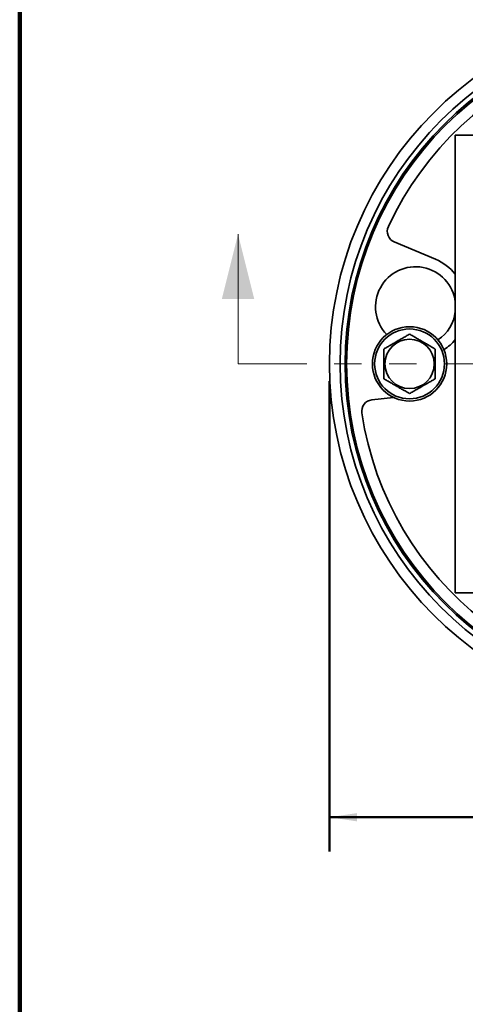
# Model space of a CAD drawing. Units: inches. Extents: x 0.1 to 8.4, y 0.1 to 10.9.
# Drawn here: x 0.4 to 2, y 5.6 to 9.1 of the extents above; entities that cross this region are included whole.
import ezdxf

# ---------------------------------------------------------------- set-up
doc = ezdxf.new("R2010")
doc.units = ezdxf.units.IN
doc.header["$MEASUREMENT"] = 0
doc.linetypes.add('PHANTOM', pattern=[0.5, 0.25, -0.05, 0.05, -0.05, 0.05, -0.05])
doc.layers.add('WALL', color=7, linetype='Continuous', lineweight=50)
doc.styles.add('SLDTEXTSTYLE1', font='TXT', dxfattribs={"width": 0.605})
doc.dimstyles.new('SLDDIMSTYLE0', dxfattribs={"dimtxt": 0.121338, "dimasz": 0.1, "dimexe": 0, "dimexo": 0.0625, "dimgap": 0.030334, "dimtad": 0, "dimtih": 1, "dimtoh": 1, "dimdec": 6, "dimlfac": 3, "dimrnd": 1e-09, "dimzin": 12, "dimdsep": 46, "dimlunit": 5, "dimtxsty": 'SLDTEXTSTYLE1', "dimsah": 1, "dimcen": 0.09, "dimadec": 0, "dimazin": 3, "dimtfac": 1, "dimtdec": 3, "dimtofl": 0, "dimtmove": 0, "dimatfit": 3, "dimfxl": 0, "dimfrac": 2, "dimtolj": 1, "dimtzin": 12, "dimarcsym": 0})

# ---------------------------------------------------------------- blocks, each defined once
blk = doc.blocks.new('_D')
at = {"layer": 'WALL'}
for p, q in [((1.5268, 7.8284), (1.5268, 6.115)), ((4.1101, 7.8284), (4.1101, 6.115)), ((1.5268, 6.24), (2.4874, 6.24)), ((2.6796, 6.2498), (2.6379, 6.2498)), ((2.6379, 6.2498), (2.6379, 6.0635)), ((2.9574, 6.2498), (2.999, 6.2498)), ((2.999, 6.2498), (2.999, 6.0635)), ((4.1101, 6.24), (3.1496, 6.24)), ((2.6379, 6.0635), (2.6796, 6.0635)), ((2.999, 6.0635), (2.9574, 6.0635))]:
    blk.add_line(p, q, dxfattribs=at)
for points in [[(1.5268, 6.24), (1.6268, 6.225), (1.6268, 6.255)], [(4.1101, 6.24), (4.0101, 6.255), (4.0101, 6.225)]]:
    blk.add_solid(points, dxfattribs=at)
at = {"layer": 'WALL', "char_height": 0.125, "attachment_point": 1, "style": 'SLDTEXTSTYLE1'}
for s, insert in [('%%c', (2.5151, 6.4387)), ('7 3/4"', (2.6922, 6.4387)), ('197', (2.6796, 6.2246))]:
    blk.add_mtext(s, dxfattribs=dict(at, insert=insert))

msp = doc.modelspace()

# ---------------------------------------------------------------- linework, layer by layer
at = {"color": 7, "linetype": 'Continuous', "lineweight": 100}
msp.add_line((0.3984375, 0.0625), (0.3984375, 10.9375), dxfattribs=at)
at = {"color": 7, "linetype": 'Continuous', "lineweight": 35}
for p, q in [((1.98514086, 7.05752358), (1.98514086, 8.7241903)), ((1.98514086, 8.7241903), (3.65180758, 8.7241903)), ((1.91300673, 8.27160918), (1.76292495, 8.33471907)), ((1.6809406, 7.75965037), (1.7599101, 7.76875895)), ((3.65180758, 7.05752358), (1.98514086, 7.05752358))]:
    msp.add_line(p, q, dxfattribs=at)
at = {"color": 7, "linetype": 'Continuous', "lineweight": 18}
msp.add_line((1.19375325, 7.89085694), (1.19375325, 8.36329789), dxfattribs=at)
at = {"color": 7, "linetype": 'PHANTOM', "lineweight": 18}
msp.add_line((1.19375325, 7.89085694), (4.47929645, 7.89085694), dxfattribs=at)
at = {"color": 7, "linetype": 'Continuous', "lineweight": 35}
for centre, radius in [((2.81847422, 7.89085694), 1.29166667), ((2.81847422, 7.89085694), 1.25279114), ((2.81847422, 7.89085694), 1.23474894), ((2.81847422, 7.89085694), 1.22916667), ((1.81847422, 7.89085694), 0.13541667), ((1.81847422, 7.89085694), 0.12708333), ((1.81847422, 7.89085694), 0.08991984)]:
    msp.add_circle(centre, radius, dxfattribs=at)
for centre, radius, start, end in [((2.81847422, 7.89085694), 1.1875, 68.66353528, 155.10913479), ((1.77907605, 8.3731281), 0.04166667, 155.10913479, 247.19307713), ((1.84032662, 8.09876863), 0.1875, 39.43526475, 67.19307713), ((1.84032662, 8.09876863), 0.14583333, 6.77740744, 223.8904484), ((1.84032662, 8.09876863), 0.14583333, 304.1095516, 353.22259256), ((1.84032662, 8.09876863), 0.1875, 303.46456796, 320.56473525), ((1.6857149, 7.71825814), 0.04166667, 96.57959294, 188.66353528), ((2.81847422, 7.89085694), 1.1875, 188.66353528, 275.10913479)]:
    msp.add_arc(centre, radius, start, end, dxfattribs=at)
for points, knots in [([(1.81847421, 7.99911011), (1.81635853, 7.99788863), (1.81212624, 7.99544511), (1.80560765, 7.99168159), (1.79887892, 7.98779682), (1.79192145, 7.98377981), (1.78475547, 7.97964262), (1.77741967, 7.97540721), (1.76996358, 7.97110252), (1.76236406, 7.96671486), (1.75476068, 7.96232511), (1.74776835, 7.9582881), (1.741461, 7.95464645), (1.7357918, 7.95137346), (1.73020293, 7.94814665), (1.72655049, 7.94603793), (1.7247242, 7.94498353)], [0, 0, 0, 0, 0.0720351943, 0.1441025084, 0.216103885, 0.290675517, 0.3653394505, 0.4398589783, 0.5166679152, 0.5934785346, 0.6728326714, 0.7522060196, 0.813871061, 0.8755438301, 0.9377692571, 1, 1, 1, 1]), ([(1.81847421, 7.99911011), (1.81635853, 7.99788863), (1.81212624, 7.99544511), (1.80560765, 7.99168159), (1.79887892, 7.98779682), (1.79192145, 7.98377981), (1.78475547, 7.97964262), (1.77741967, 7.97540721), (1.76996358, 7.97110252), (1.76236406, 7.96671486), (1.75476068, 7.96232511), (1.74776835, 7.9582881), (1.741461, 7.95464645), (1.7357918, 7.95137346), (1.73020293, 7.94814665), (1.72655049, 7.94603793), (1.7247242, 7.94498353)], [0, 0, 0, 0, 0.0720351943, 0.1441025084, 0.216103885, 0.290675517, 0.3653394505, 0.4398589783, 0.5166679152, 0.5934785346, 0.6728326714, 0.7522060196, 0.813871061, 0.8755438301, 0.9377692571, 1, 1, 1, 1]), ([(1.91222422, 7.94498353), (1.90953586, 7.94653564), (1.90415985, 7.94963947), (1.8965885, 7.95401081), (1.88962906, 7.95802886), (1.88333337, 7.96166366), (1.87694232, 7.96535355), (1.87049573, 7.96907551), (1.86393295, 7.97286455), (1.85728523, 7.97670251), (1.85058685, 7.98056993), (1.84396411, 7.98439351), (1.83745573, 7.9881511), (1.83103468, 7.99185836), (1.82469866, 7.99551645), (1.82054911, 7.99791218), (1.81847421, 7.99911011)], [0, 0, 0, 0, 0.0913908072, 0.1827574079, 0.2487877782, 0.3150784092, 0.3813918258, 0.4475560674, 0.5134805256, 0.582280141, 0.6513284816, 0.7205498347, 0.7897612727, 0.8586960987, 0.9293439369, 1, 1, 1, 1]), ([(1.91222422, 7.94498353), (1.90953586, 7.94653564), (1.90415985, 7.94963947), (1.8965885, 7.95401081), (1.88962906, 7.95802886), (1.88333337, 7.96166366), (1.87694232, 7.96535355), (1.87049573, 7.96907551), (1.86393295, 7.97286455), (1.85728523, 7.97670251), (1.85058685, 7.98056993), (1.84396411, 7.98439351), (1.83745573, 7.9881511), (1.83103468, 7.99185836), (1.82469866, 7.99551645), (1.82054911, 7.99791218), (1.81847421, 7.99911011)], [0, 0, 0, 0, 0.0913908072, 0.1827574079, 0.2487877782, 0.3150784092, 0.3813918258, 0.4475560674, 0.5134805256, 0.582280141, 0.6513284816, 0.7205498347, 0.7897612727, 0.8586960987, 0.9293439369, 1, 1, 1, 1]), ([(1.7247242, 7.94498353), (1.7247242, 7.94254055), (1.7247242, 7.93765351), (1.7247242, 7.9301265), (1.7247242, 7.92235687), (1.7247242, 7.914323), (1.7247242, 7.90604847), (1.7247242, 7.89757779), (1.7247242, 7.88896827), (1.7247242, 7.88019308), (1.7247242, 7.87141349), (1.7247242, 7.86333944), (1.7247242, 7.85605628), (1.7247242, 7.84951013), (1.7247242, 7.84305662), (1.7247242, 7.83883916), (1.7247242, 7.83673036)], [0, 0, 0, 0, 0.0720352824, 0.1441025928, 0.2161036565, 0.2906759589, 0.3653395225, 0.4398593971, 0.5166679343, 0.5934788276, 0.672832541, 0.7522060677, 0.8138715817, 0.8755436565, 0.9377694568, 1, 1, 1, 1]), ([(1.7247242, 7.94498353), (1.7247242, 7.94254055), (1.7247242, 7.93765351), (1.7247242, 7.9301265), (1.7247242, 7.92235687), (1.7247242, 7.914323), (1.7247242, 7.90604847), (1.7247242, 7.89757779), (1.7247242, 7.88896827), (1.7247242, 7.88019308), (1.7247242, 7.87141349), (1.7247242, 7.86333944), (1.7247242, 7.85605628), (1.7247242, 7.84951013), (1.7247242, 7.84305662), (1.7247242, 7.83883916), (1.7247242, 7.83673036)], [0, 0, 0, 0, 0.0720352824, 0.1441025928, 0.2161036565, 0.2906759589, 0.3653395225, 0.4398593971, 0.5166679343, 0.5934788276, 0.672832541, 0.7522060677, 0.8138715817, 0.8755436565, 0.9377694568, 1, 1, 1, 1]), ([(1.91222422, 7.83673036), (1.91222422, 7.83917333), (1.91222422, 7.84406037), (1.91222422, 7.85158738), (1.91222422, 7.85935702), (1.91222422, 7.86739089), (1.91222422, 7.87566541), (1.91222422, 7.8841361), (1.91222422, 7.89274561), (1.91222422, 7.9015208), (1.91222422, 7.91030039), (1.91222422, 7.91837444), (1.91222422, 7.9256576), (1.91222422, 7.93220375), (1.91222422, 7.93865726), (1.91222422, 7.94287472), (1.91222422, 7.94498353)], [0, 0, 0, 0, 0.0720352824, 0.1441025928, 0.2161036565, 0.2906759589, 0.3653395225, 0.4398593971, 0.5166679343, 0.5934788276, 0.672832541, 0.7522060677, 0.8138715817, 0.8755436565, 0.9377694568, 1, 1, 1, 1]), ([(1.91222422, 7.83673036), (1.91222422, 7.83917333), (1.91222422, 7.84406037), (1.91222422, 7.85158738), (1.91222422, 7.85935702), (1.91222422, 7.86739089), (1.91222422, 7.87566541), (1.91222422, 7.8841361), (1.91222422, 7.89274561), (1.91222422, 7.9015208), (1.91222422, 7.91030039), (1.91222422, 7.91837444), (1.91222422, 7.9256576), (1.91222422, 7.93220375), (1.91222422, 7.93865726), (1.91222422, 7.94287472), (1.91222422, 7.94498353)], [0, 0, 0, 0, 0.0720352824, 0.1441025928, 0.2161036565, 0.2906759589, 0.3653395225, 0.4398593971, 0.5166679343, 0.5934788276, 0.672832541, 0.7522060677, 0.8138715817, 0.8755436565, 0.9377694568, 1, 1, 1, 1]), ([(1.7247242, 7.83673036), (1.7267991, 7.83553242), (1.73094866, 7.8331367), (1.73728467, 7.82947857), (1.74370579, 7.82577139), (1.75021411, 7.82201372), (1.75683686, 7.81819015), (1.76353529, 7.8143228), (1.77018296, 7.81048476), (1.77674572, 7.80669575), (1.78319231, 7.80297378), (1.78958336, 7.7992839), (1.79587905, 7.7956491), (1.80283849, 7.79163105), (1.81040984, 7.7872597), (1.81578585, 7.78415588), (1.81847421, 7.78260377)], [0, 0, 0, 0, 0.0706560645, 0.141303929, 0.2102394619, 0.2794501815, 0.3486715096, 0.4177206198, 0.486519489, 0.5524439485, 0.6186081914, 0.6849216092, 0.7512122415, 0.817242613, 0.9086092155, 1, 1, 1, 1]), ([(1.7247242, 7.83673036), (1.7267991, 7.83553242), (1.73094866, 7.8331367), (1.73728467, 7.82947857), (1.74370579, 7.82577139), (1.75021411, 7.82201372), (1.75683686, 7.81819015), (1.76353529, 7.8143228), (1.77018296, 7.81048476), (1.77674572, 7.80669575), (1.78319231, 7.80297378), (1.78958336, 7.7992839), (1.79587905, 7.7956491), (1.80283849, 7.79163105), (1.81040984, 7.7872597), (1.81578585, 7.78415588), (1.81847421, 7.78260377)], [0, 0, 0, 0, 0.0706560645, 0.141303929, 0.2102394619, 0.2794501815, 0.3486715096, 0.4177206198, 0.486519489, 0.5524439485, 0.6186081914, 0.6849216092, 0.7512122415, 0.817242613, 0.9086092155, 1, 1, 1, 1]), ([(1.81847421, 7.78260377), (1.82058988, 7.78382526), (1.82482218, 7.78626878), (1.83134077, 7.79003229), (1.8380695, 7.7939171), (1.84502704, 7.79793401), (1.85219297, 7.80207133), (1.85952882, 7.80630661), (1.86698485, 7.8106114), (1.87458436, 7.81499902), (1.88218775, 7.81938876), (1.88918007, 7.82342582), (1.89548749, 7.82706738), (1.90115663, 7.83034045), (1.9067455, 7.83356723), (1.91039793, 7.83567595), (1.91222422, 7.83673036)], [0, 0, 0, 0, 0.0720351946, 0.1441025092, 0.2161038861, 0.2906762395, 0.3653394393, 0.4398597112, 0.5166679, 0.5934785198, 0.672832657, 0.7522060056, 0.813871761, 0.8755438295, 0.9377692568, 1, 1, 1, 1]), ([(1.81847421, 7.78260377), (1.82058988, 7.78382526), (1.82482218, 7.78626878), (1.83134077, 7.79003229), (1.8380695, 7.7939171), (1.84502704, 7.79793401), (1.85219297, 7.80207133), (1.85952882, 7.80630661), (1.86698485, 7.8106114), (1.87458436, 7.81499902), (1.88218775, 7.81938876), (1.88918007, 7.82342582), (1.89548749, 7.82706738), (1.90115663, 7.83034045), (1.9067455, 7.83356723), (1.91039793, 7.83567595), (1.91222422, 7.83673036)], [0, 0, 0, 0, 0.0720351946, 0.1441025092, 0.2161038861, 0.2906762395, 0.3653394393, 0.4398597112, 0.5166679, 0.5934785198, 0.672832657, 0.7522060056, 0.813871761, 0.8755438295, 0.9377692568, 1, 1, 1, 1])]:
    msp.add_open_spline(points, degree=3, knots=knots, dxfattribs=at)
at = {"color": 7, "linetype": 'Continuous', "lineweight": 18}
msp.add_solid([(1.19375325, 8.36329789), (1.13469813, 8.12707741), (1.25280836, 8.12707741)], dxfattribs=at)

# ---------------------------------------------------------------- dimensions: what is measured, and where the dimension line sits
at = {"layer": 'WALL'}
dim = msp.add_linear_dim(base=(4.11014089, 6.23998538), p1=(1.52680755, 7.89085694), p2=(4.11014089, 7.89085694), text='%%c<>', dimstyle='SLDDIMSTYLE0', dxfattribs=at)
dim.commit()
dim.dimension.update_dxf_attribs({"geometry": '_D', "text_midpoint": (2.81847422, 6.23998538), "dimtype": 160})

doc.saveas('drawing.dxf')
